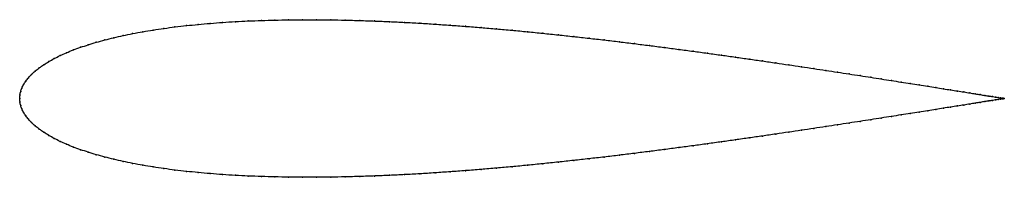
# Model space of a CAD drawing. Units: metres. Extents: x 0 to 1, y -0.08 to 0.08.
import ezdxf

# ---------------------------------------------------------------- set-up
doc = ezdxf.new("R2010")
doc.units = ezdxf.units.M

msp = doc.modelspace()

# ---------------------------------------------------------------- linework, layer by layer
at = {"color": 1}
msp.add_open_spline([(1, 0), (1, 0), (0.9995, 0.0001), (0.9979, 0.0003), (0.9961, 0.0006), (0.9939, 0.001), (0.9912, 0.0014), (0.988, 0.0019), (0.9844, 0.0025), (0.9802, 0.0032), (0.9756, 0.0039), (0.9705, 0.0047), (0.965, 0.0056), (0.959, 0.0066), (0.9525, 0.0076), (0.9456, 0.0087), (0.9382, 0.0099), (0.9304, 0.0111), (0.9222, 0.0124), (0.9136, 0.0138), (0.9046, 0.0152), (0.8951, 0.0167), (0.8853, 0.0182), (0.8751, 0.0198), (0.8645, 0.0215), (0.8536, 0.0232), (0.8423, 0.0249), (0.8307, 0.0267), (0.8188, 0.0285), (0.8065, 0.0304), (0.7939, 0.0323), (0.7811, 0.0342), (0.768, 0.0361), (0.7546, 0.0381), (0.7409, 0.04), (0.727, 0.042), (0.7129, 0.044), (0.6986, 0.046), (0.6841, 0.048), (0.6694, 0.0499), (0.6545, 0.0519), (0.6395, 0.0538), (0.6244, 0.0557), (0.6091, 0.0576), (0.5937, 0.0594), (0.5782, 0.0612), (0.5627, 0.0629), (0.5471, 0.0646), (0.5314, 0.0662), (0.5157, 0.0678), (0.5, 0.0693), (0.4843, 0.0707), (0.4686, 0.072), (0.4529, 0.0733), (0.4373, 0.0744), (0.4218, 0.0755), (0.4063, 0.0765), (0.3909, 0.0773), (0.3756, 0.0781), (0.3605, 0.0787), (0.3455, 0.0792), (0.3306, 0.0796), (0.3159, 0.0799), (0.3014, 0.08), (0.2871, 0.08), (0.273, 0.0799), (0.2591, 0.0796), (0.2454, 0.0793), (0.232, 0.0787), (0.2189, 0.0781), (0.2061, 0.0773), (0.1935, 0.0763), (0.1812, 0.0752), (0.1693, 0.074), (0.1577, 0.0727), (0.1464, 0.0712), (0.1355, 0.0695), (0.1249, 0.0678), (0.1147, 0.0659), (0.1049, 0.0639), (0.0954, 0.0617), (0.0864, 0.0595), (0.0778, 0.0571), (0.0696, 0.0546), (0.0618, 0.052), (0.0544, 0.0493), (0.0475, 0.0465), (0.041, 0.0436), (0.035, 0.0406), (0.0295, 0.0375), (0.0244, 0.0343), (0.0198, 0.0311), (0.0156, 0.0278), (0.012, 0.0245), (0.0088, 0.0211), (0.0061, 0.0176), (0.0039, 0.0141), (0.0021, 0.0107), (0.0009, 0.007), (0.0002, 0.0039), (0, -0.0013), (0, 0.0013), (0.0002, -0.0039), (0.0009, -0.007), (0.0021, -0.0107), (0.0039, -0.0141), (0.0061, -0.0176), (0.0088, -0.0211), (0.012, -0.0245), (0.0156, -0.0278), (0.0198, -0.0311), (0.0244, -0.0343), (0.0295, -0.0375), (0.035, -0.0406), (0.041, -0.0436), (0.0475, -0.0465), (0.0544, -0.0493), (0.0618, -0.052), (0.0696, -0.0546), (0.0778, -0.0571), (0.0864, -0.0595), (0.0954, -0.0617), (0.1049, -0.0639), (0.1147, -0.0659), (0.1249, -0.0678), (0.1355, -0.0695), (0.1464, -0.0712), (0.1577, -0.0727), (0.1693, -0.074), (0.1812, -0.0752), (0.1935, -0.0763), (0.2061, -0.0773), (0.2189, -0.0781), (0.232, -0.0787), (0.2454, -0.0793), (0.2591, -0.0796), (0.273, -0.0799), (0.2871, -0.08), (0.3014, -0.08), (0.3159, -0.0799), (0.3306, -0.0796), (0.3455, -0.0792), (0.3605, -0.0787), (0.3756, -0.0781), (0.3909, -0.0773), (0.4063, -0.0765), (0.4218, -0.0755), (0.4373, -0.0744), (0.4529, -0.0733), (0.4686, -0.072), (0.4843, -0.0707), (0.5, -0.0693), (0.5157, -0.0678), (0.5314, -0.0662), (0.5471, -0.0646), (0.5627, -0.0629), (0.5782, -0.0612), (0.5937, -0.0594), (0.6091, -0.0576), (0.6244, -0.0557), (0.6395, -0.0538), (0.6545, -0.0519), (0.6694, -0.0499), (0.6841, -0.048), (0.6986, -0.046), (0.7129, -0.044), (0.727, -0.042), (0.7409, -0.04), (0.7546, -0.0381), (0.768, -0.0361), (0.7811, -0.0342), (0.7939, -0.0323), (0.8065, -0.0304), (0.8188, -0.0285), (0.8307, -0.0267), (0.8423, -0.0249), (0.8536, -0.0232), (0.8645, -0.0215), (0.8751, -0.0198), (0.8853, -0.0182), (0.8951, -0.0167), (0.9046, -0.0152), (0.9136, -0.0138), (0.9222, -0.0124), (0.9304, -0.0111), (0.9382, -0.0099), (0.9456, -0.0087), (0.9525, -0.0076), (0.959, -0.0066), (0.965, -0.0056), (0.9705, -0.0047), (0.9756, -0.0039), (0.9802, -0.0032), (0.9844, -0.0025), (0.988, -0.0019), (0.9912, -0.0014), (0.9939, -0.001), (0.9961, -0.0006), (0.9979, -0.0003), (0.9995, -0.0001), (1, 0), (1, 0)], degree=3, knots=[0, 0, 0, 0, 0.00995, 0.014925, 0.0199, 0.024876, 0.029851, 0.034826, 0.039801, 0.044776, 0.049751, 0.054726, 0.059701, 0.064677, 0.069652, 0.074627, 0.079602, 0.084577, 0.089552, 0.094527, 0.099502, 0.104478, 0.109453, 0.114428, 0.119403, 0.124378, 0.129353, 0.134328, 0.139303, 0.144279, 0.149254, 0.154229, 0.159204, 0.164179, 0.169154, 0.174129, 0.179104, 0.18408, 0.189055, 0.19403, 0.199005, 0.20398, 0.208955, 0.21393, 0.218905, 0.223881, 0.228856, 0.233831, 0.238806, 0.243781, 0.248756, 0.253731, 0.258706, 0.263682, 0.268657, 0.273632, 0.278607, 0.283582, 0.288557, 0.293532, 0.298507, 0.303483, 0.308458, 0.313433, 0.318408, 0.323383, 0.328358, 0.333333, 0.338308, 0.343284, 0.348259, 0.353234, 0.358209, 0.363184, 0.368159, 0.373134, 0.378109, 0.383085, 0.38806, 0.393035, 0.39801, 0.402985, 0.40796, 0.412935, 0.41791, 0.422886, 0.427861, 0.432836, 0.437811, 0.442786, 0.447761, 0.452736, 0.457711, 0.462687, 0.467662, 0.472637, 0.477612, 0.482587, 0.487562, 0.492537, 0.497512, 0.502488, 0.507463, 0.512438, 0.517413, 0.522388, 0.527363, 0.532338, 0.537313, 0.542289, 0.547264, 0.552239, 0.557214, 0.562189, 0.567164, 0.572139, 0.577114, 0.58209, 0.587065, 0.59204, 0.597015, 0.60199, 0.606965, 0.61194, 0.616915, 0.621891, 0.626866, 0.631841, 0.636816, 0.641791, 0.646766, 0.651741, 0.656716, 0.661692, 0.666667, 0.671642, 0.676617, 0.681592, 0.686567, 0.691542, 0.696517, 0.701493, 0.706468, 0.711443, 0.716418, 0.721393, 0.726368, 0.731343, 0.736318, 0.741294, 0.746269, 0.751244, 0.756219, 0.761194, 0.766169, 0.771144, 0.776119, 0.781095, 0.78607, 0.791045, 0.79602, 0.800995, 0.80597, 0.810945, 0.81592, 0.820896, 0.825871, 0.830846, 0.835821, 0.840796, 0.845771, 0.850746, 0.855721, 0.860697, 0.865672, 0.870647, 0.875622, 0.880597, 0.885572, 0.890547, 0.895522, 0.900498, 0.905473, 0.910448, 0.915423, 0.920398, 0.925373, 0.930348, 0.935323, 0.940299, 0.945274, 0.950249, 0.955224, 0.960199, 0.965174, 0.970149, 0.975124, 0.9801, 0.985075, 0.99005, 1, 1, 1, 1], dxfattribs=at)
for p in [(0.1464, 0.0712), (0.1577, 0.0726), (0.1693, 0.074), (0.1813, 0.0752), (0.1935, 0.0763), (0.2061, 0.0772), (0.219, 0.078), (0.2321, 0.0787), (0.2455, 0.0792), (0.2591, 0.0796), (0.273, 0.0799), (0.2871, 0.08), (0.3014, 0.08), (0.3159, 0.0798), (0.3306, 0.0796), (0.3455, 0.0792), (0.3605, 0.0787), (0.3757, 0.078), (0.3909, 0.0773), (0.4063, 0.0764), (0.4218, 0.0755), (0.4373, 0.0744), (0.4529, 0.0733), (0.4686, 0.072), (0.4843, 0.0707), (0.0955, 0.0617), (0.1049, 0.0639), (0.1147, 0.0659), (0.1249, 0.0678), (0.1355, 0.0695), (0.5, 0.0693), (0.5157, 0.0678), (0.5314, 0.0662), (0.5471, 0.0646), (0.5627, 0.0629), (0.5782, 0.0612), (0.0618, 0.052), (0.0696, 0.0546), (0.0778, 0.0571), (0.0865, 0.0595), (0.5937, 0.0594), (0.6091, 0.0576), (0.6243, 0.0557), (0.6395, 0.0538), (0.6545, 0.0519), (0.0351, 0.0406), (0.0411, 0.0435), (0.0476, 0.0464), (0.0545, 0.0493), (0.6694, 0.0499), (0.6841, 0.048), (0.6986, 0.046), (0.7129, 0.044), (0.727, 0.042), (0.7409, 0.04), (0.0199, 0.0311), (0.0245, 0.0343), (0.0296, 0.0375), (0.7545, 0.0381), (0.7679, 0.0361), (0.781, 0.0342), (0.7939, 0.0323), (0.8065, 0.0304), (0.0089, 0.0211), (0.012, 0.0245), (0.0157, 0.0278), (0.8187, 0.0285), (0.8307, 0.0267), (0.8423, 0.0249), (0.8536, 0.0232), (0.8645, 0.0215), (0.0022, 0.0106), (0.0039, 0.0141), (0.0062, 0.0176), (0.8751, 0.0198), (0.8853, 0.0182), (0.8951, 0.0167), (0.9045, 0.0152), (0.9135, 0.0138), (0.9222, 0.0124), (0.9304, 0.0111), (0, 0), (0, 0), (0.0002, 0.0036), (0.001, 0.0071), (0.9382, 0.0099), (0.9455, 0.0087), (0.9524, 0.0076), (0.9589, 0.0066), (0.9649, 0.0056), (0.9704, 0.0047), (0.9755, 0.0039), (0.9801, 0.0032), (0.9843, 0.0025), (0.988, 0.0019), (0.9911, 0.0014), (0.9938, 0.001), (0.9961, 0.0006), (0.9978, 0.0004), (0.999, 0.0002), (0.9998, 0), (1, 0), (1, 0), (0.0002, -0.0036), (0.001, -0.0071), (0.9382, -0.0099), (0.9455, -0.0087), (0.9524, -0.0076), (0.9589, -0.0066), (0.9649, -0.0056), (0.9704, -0.0047), (0.9755, -0.0039), (0.9801, -0.0032), (0.9843, -0.0025), (0.988, -0.0019), (0.9911, -0.0014), (0.9938, -0.001), (0.9961, -0.0006), (0.9978, -0.0004), (0.999, -0.0002), (0.9998, 0), (0.0022, -0.0106), (0.0039, -0.0141), (0.0062, -0.0176), (0.8751, -0.0198), (0.8853, -0.0182), (0.8951, -0.0167), (0.9045, -0.0152), (0.9135, -0.0138), (0.9222, -0.0124), (0.9304, -0.0111), (0.0089, -0.0211), (0.012, -0.0245), (0.0157, -0.0278), (0.8187, -0.0285), (0.8307, -0.0267), (0.8423, -0.0249), (0.8536, -0.0232), (0.8645, -0.0215), (0.0199, -0.0311), (0.0245, -0.0343), (0.0296, -0.0375), (0.7545, -0.0381), (0.7679, -0.0361), (0.781, -0.0342), (0.7939, -0.0323), (0.8065, -0.0304), (0.0351, -0.0406), (0.0411, -0.0435), (0.0476, -0.0464), (0.0545, -0.0493), (0.6694, -0.0499), (0.6841, -0.048), (0.6986, -0.046), (0.7129, -0.044), (0.727, -0.042), (0.7409, -0.04), (0.0618, -0.052), (0.0696, -0.0546), (0.0778, -0.0571), (0.0865, -0.0595), (0.5937, -0.0594), (0.6091, -0.0576), (0.6243, -0.0557), (0.6395, -0.0538), (0.6545, -0.0519), (0.0955, -0.0617), (0.1049, -0.0639), (0.1147, -0.0659), (0.1249, -0.0678), (0.1355, -0.0695), (0.5, -0.0693), (0.5157, -0.0678), (0.5314, -0.0662), (0.5471, -0.0646), (0.5627, -0.0629), (0.5782, -0.0612), (0.1464, -0.0712), (0.1577, -0.0726), (0.1693, -0.074), (0.1813, -0.0752), (0.1935, -0.0763), (0.2061, -0.0772), (0.219, -0.078), (0.2321, -0.0787), (0.2455, -0.0792), (0.2591, -0.0796), (0.273, -0.0799), (0.2871, -0.08), (0.3014, -0.08), (0.3159, -0.0798), (0.3306, -0.0796), (0.3455, -0.0792), (0.3605, -0.0787), (0.3757, -0.078), (0.3909, -0.0773), (0.4063, -0.0764), (0.4218, -0.0755), (0.4373, -0.0744), (0.4529, -0.0733), (0.4686, -0.072), (0.4843, -0.0707)]:
    msp.add_point(p)

doc.saveas('drawing.dxf')
